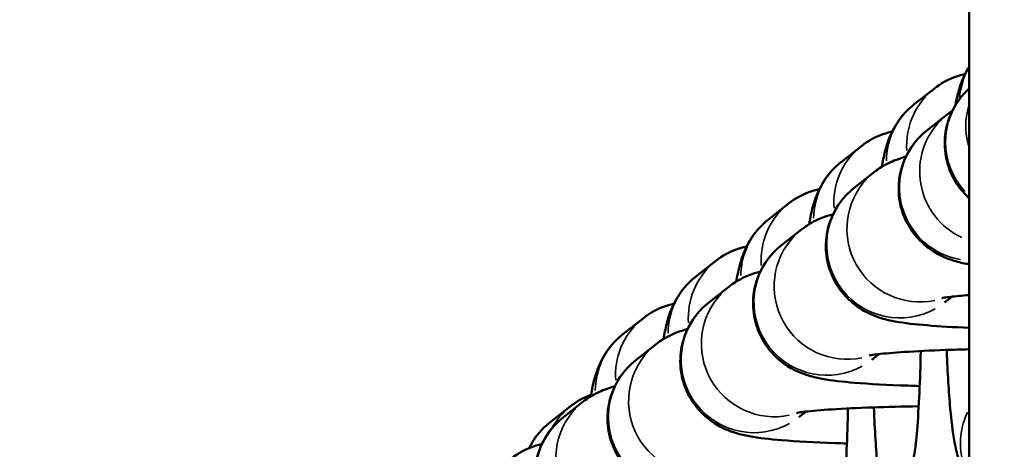
# Model space of a CAD drawing. Units: millimetres. Extents: x -225 to 11253, y -52 to 10158.
# Drawn here: x 2769 to 2810, y 3498 to 3516 of the extents above; entities that cross this region are included whole.
import ezdxf

# ---------------------------------------------------------------- set-up
doc = ezdxf.new("R2010")
doc.units = ezdxf.units.MM
doc.header["$LTSCALE"] = 25
doc.layers.add('MD_Visible', color=7, linetype='Continuous', lineweight=50)
doc.layers.add('MD_Visible Narrow', color=7, linetype='Continuous', lineweight=35)
doc.dimstyles.new('DİLARA 5', dxfattribs={"dimtxt": 250, "dimasz": 100, "dimexe": 0, "dimexo": 100, "dimgap": 50, "dimtad": 2, "dimdec": 0, "dimlfac": 0.1, "dimrnd": 5, "dimtxsty": 'Standard', "dimcen": 0, "dimse1": 1, "dimse2": 1, "dimclrd": 256, "dimadec": 0, "dimazin": 0, "dimtfac": 1, "dimtdec": 0, "dimtix": 1, "dimtmove": 0, "dimatfit": 3, "dimfxl": 1, "dimarcsym": 0})

# ---------------------------------------------------------------- blocks, each defined once
blk = doc.blocks.new('CustomObjectsInViewport8_0')
at = {"layer": 'MD_Visible'}
for p, q in [((2808.482, 1219.113), (2808.482, 4108.608)), ((2806.208, 3512.603), (2807.04, 3513.26)), ((2807.578, 3512.195), (2806.746, 3511.539)), ((2803.213, 3510.24), (2804.045, 3510.897)), ((2804.583, 3509.832), (2803.751, 3509.176)), ((2800.217, 3507.877), (2801.049, 3508.534)), ((2801.587, 3507.469), (2800.755, 3506.813)), ((2797.222, 3505.515), (2798.054, 3506.171)), ((2798.592, 3505.106), (2797.76, 3504.45)), ((2807.763, 3504.698), (2807.467, 3504.465)), ((2794.227, 3503.152), (2795.059, 3503.808)), ((2795.597, 3502.743), (2794.765, 3502.087)), ((2804.767, 3502.336), (2804.471, 3502.102)), ((2792.601, 3500.38), (2791.769, 3499.724)), ((2791.231, 3499.526), (2792.063, 3500.182)), ((2801.772, 3499.973), (2801.476, 3499.739)), ((2806.281, 3498.651), (2806.259, 3498.633))]:
    blk.add_line(p, q, dxfattribs=at)
for points, knots in [([(2807.913, 3512.575), (2807.942, 3512.731), (2807.975, 3512.884), (2808.067, 3513.236), (2808.122, 3513.432), (2808.291, 3513.817), (2808.35, 3513.939), (2808.45, 3514.109), (2808.466, 3514.134), (2808.482, 3514.159)], [5.8638124, 5.8638124, 5.8638124, 5.8638124, 5.9727189, 5.9727189, 6.0951106, 6.0951106, 6.1429312, 6.1429312, 6.1508939, 6.1508939, 6.1508939, 6.1508939]), ([(2807.04, 3513.26), (2807.289, 3513.456), (2807.635, 3513.667), (2808.158, 3513.819), (2808.234, 3513.838), (2808.312, 3513.855)], [6.21750232, 6.21750232, 6.21750232, 6.21750232, 6.25894394, 6.25894394, 6.26575406, 6.26575406, 6.26575406, 6.26575406]), ([(2808.482, 3513.265), (2808.302, 3513.102), (2808.09, 3512.879), (2807.728, 3512.259), (2807.578, 3511.894), (2807.462, 3511.154), (2807.465, 3510.806), (2807.578, 3510.163), (2807.684, 3509.872), (2807.954, 3509.342), (2808.121, 3509.124), (2808.346, 3508.878), (2808.415, 3508.81), (2808.482, 3508.75)], [3.0689903, 3.0689903, 3.0689903, 3.0689903, 3.103216, 3.103216, 3.1313007, 3.1313007, 3.1530511, 3.1530511, 3.1748735, 3.1748735, 3.2011911, 3.2011911, 3.2136387, 3.2136387, 3.2136387, 3.2136387]), ([(2804.888, 3510.045), (2804.924, 3510.258), (2804.964, 3510.462), (2805.072, 3510.873), (2805.127, 3511.069), (2805.296, 3511.454), (2805.355, 3511.576), (2805.562, 3511.927), (2805.728, 3512.188), (2806.125, 3512.536), (2806.165, 3512.569), (2806.208, 3512.603)], [5.8247865, 5.8247865, 5.8247865, 5.8247865, 5.9727189, 5.9727189, 6.0951106, 6.0951106, 6.1429312, 6.1429312, 6.210381, 6.210381, 6.2175023, 6.2175023, 6.2175023, 6.2175023]), ([(2804.045, 3510.897), (2804.294, 3511.093), (2804.64, 3511.304), (2805.162, 3511.456), (2805.238, 3511.475), (2805.316, 3511.492)], [6.21750232, 6.21750232, 6.21750232, 6.21750232, 6.25894394, 6.25894394, 6.26575406, 6.26575406, 6.26575406, 6.26575406]), ([(2806.746, 3511.539), (2806.531, 3511.369), (2806.256, 3511.123), (2805.832, 3510.397), (2805.682, 3510.032), (2805.566, 3509.292), (2805.569, 3508.944), (2805.681, 3508.301), (2805.788, 3508.01), (2806.057, 3507.48), (2806.224, 3507.262), (2806.586, 3506.866), (2806.77, 3506.726), (2807.132, 3506.479), (2807.292, 3506.402), (2807.605, 3506.261), (2807.739, 3506.217), (2808.083, 3506.112), (2808.251, 3506.077), (2808.439, 3506.042), (2808.46, 3506.039), (2808.482, 3506.035)], [3.0582922, 3.0582922, 3.0582922, 3.0582922, 3.103216, 3.103216, 3.1313007, 3.1313007, 3.1530511, 3.1530511, 3.1748735, 3.1748735, 3.2011911, 3.2011911, 3.2371624, 3.2371624, 3.2856776, 3.2856776, 3.3509321, 3.3509321, 3.4751314, 3.4751314, 3.4909694, 3.4909694, 3.4909694, 3.4909694]), ([(2805.878, 3510.456), (2805.868, 3510.453), (2805.858, 3510.451), (2805.722, 3510.414), (2805.582, 3510.374), (2805.302, 3510.261), (2805.199, 3510.217), (2804.942, 3510.081), (2804.782, 3509.989), (2804.583, 3509.832)], [9.1748493, 9.1748493, 9.1748493, 9.1748493, 9.1811771, 9.1811771, 9.2613273, 9.2613273, 9.2997799, 9.2997799, 9.3414775, 9.3414775, 9.3414775, 9.3414775]), ([(2801.892, 3507.682), (2801.929, 3507.895), (2801.969, 3508.099), (2802.076, 3508.51), (2802.131, 3508.706), (2802.301, 3509.092), (2802.359, 3509.213), (2802.567, 3509.564), (2802.732, 3509.826), (2803.13, 3510.173), (2803.17, 3510.207), (2803.213, 3510.24)], [5.8247865, 5.8247865, 5.8247865, 5.8247865, 5.9727189, 5.9727189, 6.0951106, 6.0951106, 6.1429312, 6.1429312, 6.210381, 6.210381, 6.2175023, 6.2175023, 6.2175023, 6.2175023]), ([(2801.049, 3508.534), (2801.299, 3508.73), (2801.645, 3508.941), (2802.167, 3509.093), (2802.243, 3509.113), (2802.321, 3509.129)], [6.21750232, 6.21750232, 6.21750232, 6.21750232, 6.25894394, 6.25894394, 6.26575406, 6.26575406, 6.26575406, 6.26575406]), ([(2803.751, 3509.176), (2803.536, 3509.006), (2803.26, 3508.76), (2802.836, 3508.034), (2802.686, 3507.669), (2802.57, 3506.929), (2802.574, 3506.581), (2802.686, 3505.938), (2802.792, 3505.647), (2803.062, 3505.117), (2803.229, 3504.899), (2803.59, 3504.503), (2803.774, 3504.363), (2804.137, 3504.116), (2804.296, 3504.039), (2804.609, 3503.898), (2804.744, 3503.854), (2805.087, 3503.749), (2805.256, 3503.715), (2805.845, 3503.605), (2806.255, 3503.562), (2807.259, 3503.479), (2807.839, 3503.445), (2808.482, 3503.418)], [3.058292, 3.058292, 3.058292, 3.058292, 3.103216, 3.103216, 3.131301, 3.131301, 3.153051, 3.153051, 3.174873, 3.174873, 3.201191, 3.201191, 3.237162, 3.237162, 3.285678, 3.285678, 3.350932, 3.350932, 3.475131, 3.475131, 3.789291, 3.789291, 4.107991, 4.107991, 4.107991, 4.107991]), ([(2802.882, 3508.093), (2802.873, 3508.09), (2802.863, 3508.088), (2802.726, 3508.051), (2802.587, 3508.011), (2802.307, 3507.898), (2802.204, 3507.854), (2801.946, 3507.718), (2801.787, 3507.626), (2801.587, 3507.469)], [9.1748493, 9.1748493, 9.1748493, 9.1748493, 9.1811771, 9.1811771, 9.2613273, 9.2613273, 9.2997799, 9.2997799, 9.3414775, 9.3414775, 9.3414775, 9.3414775]), ([(2798.897, 3505.319), (2798.933, 3505.532), (2798.974, 3505.736), (2799.081, 3506.147), (2799.136, 3506.343), (2799.305, 3506.729), (2799.364, 3506.85), (2799.571, 3507.201), (2799.737, 3507.463), (2800.134, 3507.81), (2800.175, 3507.844), (2800.217, 3507.877)], [5.8247865, 5.8247865, 5.8247865, 5.8247865, 5.9727189, 5.9727189, 6.0951106, 6.0951106, 6.1429312, 6.1429312, 6.210381, 6.210381, 6.2175023, 6.2175023, 6.2175023, 6.2175023]), ([(2800.755, 3506.813), (2800.541, 3506.643), (2800.265, 3506.397), (2799.841, 3505.671), (2799.691, 3505.306), (2799.575, 3504.566), (2799.578, 3504.218), (2799.691, 3503.575), (2799.797, 3503.284), (2800.066, 3502.754), (2800.233, 3502.536), (2800.595, 3502.14), (2800.779, 3502), (2801.142, 3501.753), (2801.301, 3501.676), (2801.614, 3501.536), (2801.748, 3501.491), (2802.092, 3501.386), (2802.26, 3501.352), (2802.85, 3501.242), (2803.26, 3501.199), (2804.385, 3501.106), (2805.127, 3501.066), (2806.118, 3501.032), (2806.281, 3501.026), (2806.446, 3501.022)], [3.058292, 3.058292, 3.058292, 3.058292, 3.103216, 3.103216, 3.131301, 3.131301, 3.153051, 3.153051, 3.174873, 3.174873, 3.201191, 3.201191, 3.237162, 3.237162, 3.285678, 3.285678, 3.350932, 3.350932, 3.475131, 3.475131, 3.789291, 3.789291, 4.184319, 4.184319, 4.260244, 4.260244, 4.260244, 4.260244]), ([(2798.054, 3506.171), (2798.303, 3506.368), (2798.649, 3506.579), (2799.172, 3506.731), (2799.248, 3506.75), (2799.326, 3506.766)], [6.21750232, 6.21750232, 6.21750232, 6.21750232, 6.25894394, 6.25894394, 6.26575406, 6.26575406, 6.26575406, 6.26575406]), ([(2799.887, 3505.73), (2799.877, 3505.728), (2799.867, 3505.725), (2799.731, 3505.688), (2799.591, 3505.648), (2799.311, 3505.536), (2799.209, 3505.491), (2798.951, 3505.355), (2798.791, 3505.263), (2798.592, 3505.106)], [9.1748493, 9.1748493, 9.1748493, 9.1748493, 9.1811771, 9.1811771, 9.2613273, 9.2613273, 9.2997799, 9.2997799, 9.3414775, 9.3414775, 9.3414775, 9.3414775]), ([(2795.902, 3502.956), (2795.938, 3503.169), (2795.978, 3503.373), (2796.086, 3503.784), (2796.141, 3503.98), (2796.31, 3504.366), (2796.369, 3504.488), (2796.576, 3504.838), (2796.742, 3505.1), (2797.139, 3505.447), (2797.179, 3505.481), (2797.222, 3505.515)], [5.8247865, 5.8247865, 5.8247865, 5.8247865, 5.9727189, 5.9727189, 6.0951106, 6.0951106, 6.1429312, 6.1429312, 6.210381, 6.210381, 6.2175023, 6.2175023, 6.2175023, 6.2175023]), ([(2795.059, 3503.808), (2795.308, 3504.005), (2795.654, 3504.216), (2796.176, 3504.368), (2796.252, 3504.387), (2796.33, 3504.403)], [6.21750232, 6.21750232, 6.21750232, 6.21750232, 6.25894394, 6.25894394, 6.26575406, 6.26575406, 6.26575406, 6.26575406]), ([(2797.76, 3504.45), (2797.545, 3504.281), (2797.27, 3504.034), (2796.846, 3503.308), (2796.696, 3502.943), (2796.58, 3502.203), (2796.583, 3501.855), (2796.695, 3501.212), (2796.802, 3500.921), (2797.071, 3500.391), (2797.238, 3500.173), (2797.6, 3499.777), (2797.784, 3499.637), (2798.146, 3499.391), (2798.306, 3499.313), (2798.619, 3499.173), (2798.753, 3499.128), (2799.097, 3499.023), (2799.265, 3498.989), (2799.855, 3498.879), (2800.265, 3498.836), (2801.39, 3498.743), (2802.132, 3498.703), (2803.122, 3498.669), (2803.285, 3498.664), (2803.451, 3498.659)], [3.058292, 3.058292, 3.058292, 3.058292, 3.103216, 3.103216, 3.131301, 3.131301, 3.153051, 3.153051, 3.174873, 3.174873, 3.201191, 3.201191, 3.237162, 3.237162, 3.285678, 3.285678, 3.350932, 3.350932, 3.475131, 3.475131, 3.789291, 3.789291, 4.184319, 4.184319, 4.260244, 4.260244, 4.260244, 4.260244]), ([(2808.482, 3504.764), (2808.178, 3504.741), (2807.918, 3504.716), (2807.615, 3504.681), (2807.526, 3504.67), (2807.414, 3504.652), (2807.379, 3504.646), (2807.363, 3504.643), (2807.361, 3504.643), (2807.361, 3504.643)], [8.682714, 8.682714, 8.682714, 8.682714, 8.8945783, 8.8945783, 9.0096214, 9.0096214, 9.0985686, 9.0985686, 9.1229426, 9.1229426, 9.1229426, 9.1229426]), ([(2796.892, 3503.367), (2796.882, 3503.365), (2796.872, 3503.362), (2796.736, 3503.326), (2796.596, 3503.285), (2796.316, 3503.173), (2796.213, 3503.128), (2795.956, 3502.992), (2795.796, 3502.901), (2795.597, 3502.743)], [9.1748493, 9.1748493, 9.1748493, 9.1748493, 9.1811771, 9.1811771, 9.2613273, 9.2613273, 9.2997799, 9.2997799, 9.3414775, 9.3414775, 9.3414775, 9.3414775]), ([(2792.906, 3500.593), (2792.943, 3500.806), (2792.983, 3501.01), (2793.09, 3501.421), (2793.145, 3501.618), (2793.315, 3502.003), (2793.373, 3502.125), (2793.581, 3502.475), (2793.746, 3502.737), (2794.144, 3503.084), (2794.184, 3503.118), (2794.227, 3503.152)], [5.8247865, 5.8247865, 5.8247865, 5.8247865, 5.9727189, 5.9727189, 6.0951106, 6.0951106, 6.1429312, 6.1429312, 6.210381, 6.210381, 6.2175023, 6.2175023, 6.2175023, 6.2175023]), ([(2808.482, 3502.534), (2808.146, 3502.526), (2807.818, 3502.517), (2806.885, 3502.484), (2806.317, 3502.456), (2805.377, 3502.395), (2804.994, 3502.362), (2804.619, 3502.319), (2804.531, 3502.307), (2804.418, 3502.29), (2804.384, 3502.283), (2804.368, 3502.28), (2804.366, 3502.28), (2804.366, 3502.28)], [8.1451059, 8.1451059, 8.1451059, 8.1451059, 8.3003991, 8.3003991, 8.6061206, 8.6061206, 8.8945783, 8.8945783, 9.0096214, 9.0096214, 9.0985686, 9.0985686, 9.1229426, 9.1229426, 9.1229426, 9.1229426]), ([(2806.49, 3502.463), (2806.478, 3501.869), (2806.459, 3501.296), (2806.408, 3500.181), (2806.374, 3499.648), (2806.301, 3498.797), (2806.261, 3498.462), (2806.216, 3498.165), (2806.205, 3498.102), (2806.191, 3498.029), (2806.186, 3498.011), (2806.186, 3498.011), (2806.186, 3498.011), (2806.186, 3498.011)], [8.072528, 8.072528, 8.072528, 8.072528, 8.343369, 8.343369, 8.643689, 8.643689, 8.919677, 8.919677, 9.021727, 9.021727, 9.098721, 9.098721, 9.099595, 9.099595, 9.099595, 9.099595]), ([(2808.482, 3497.052), (2808.415, 3497.155), (2808.363, 3497.246), (2808.214, 3497.535), (2808.154, 3497.692), (2808.009, 3498.107), (2807.961, 3498.318), (2807.826, 3498.982), (2807.769, 3499.436), (2807.651, 3500.639), (2807.601, 3501.419), (2807.563, 3502.354), (2807.56, 3502.431), (2807.557, 3502.508)], [3.2691008, 3.2691008, 3.2691008, 3.2691008, 3.2998825, 3.2998825, 3.3755292, 3.3755292, 3.5248094, 3.5248094, 3.8389687, 3.8389687, 4.2338239, 4.2338239, 4.268646, 4.268646, 4.268646, 4.268646]), ([(2794.765, 3502.087), (2794.55, 3501.918), (2794.274, 3501.671), (2793.85, 3500.945), (2793.7, 3500.58), (2793.584, 3499.84), (2793.588, 3499.492), (2793.7, 3498.849), (2793.806, 3498.558), (2794.076, 3498.028), (2794.243, 3497.811), (2794.604, 3497.415), (2794.788, 3497.274), (2795.151, 3497.028), (2795.31, 3496.95), (2795.623, 3496.81), (2795.758, 3496.765), (2796.101, 3496.66), (2796.27, 3496.626), (2796.859, 3496.516), (2797.269, 3496.473), (2798.394, 3496.38), (2799.137, 3496.34), (2800.127, 3496.306), (2800.29, 3496.301), (2800.455, 3496.296)], [3.058292, 3.058292, 3.058292, 3.058292, 3.103216, 3.103216, 3.131301, 3.131301, 3.153051, 3.153051, 3.174873, 3.174873, 3.201191, 3.201191, 3.237162, 3.237162, 3.285678, 3.285678, 3.350932, 3.350932, 3.475131, 3.475131, 3.789291, 3.789291, 4.184319, 4.184319, 4.260244, 4.260244, 4.260244, 4.260244]), ([(2793.896, 3501.004), (2793.887, 3501.002), (2793.877, 3500.999), (2793.74, 3500.963), (2793.601, 3500.922), (2793.321, 3500.81), (2793.218, 3500.765), (2792.96, 3500.63), (2792.801, 3500.538), (2792.601, 3500.38)], [9.1748493, 9.1748493, 9.1748493, 9.1748493, 9.1811771, 9.1811771, 9.2613273, 9.2613273, 9.2997799, 9.2997799, 9.3414775, 9.3414775, 9.3414775, 9.3414775]), ([(2806.405, 3500.188), (2805.746, 3500.179), (2805.104, 3500.164), (2803.89, 3500.121), (2803.321, 3500.093), (2802.382, 3500.032), (2801.999, 3499.999), (2801.624, 3499.956), (2801.536, 3499.944), (2801.423, 3499.927), (2801.389, 3499.92), (2801.372, 3499.917), (2801.371, 3499.917), (2801.371, 3499.917)], [8.006261, 8.006261, 8.006261, 8.006261, 8.300399, 8.300399, 8.606121, 8.606121, 8.894578, 8.894578, 9.009621, 9.009621, 9.098569, 9.098569, 9.122943, 9.122943, 9.122943, 9.122943]), ([(2803.495, 3500.1), (2803.483, 3499.507), (2803.464, 3498.933), (2803.412, 3497.818), (2803.378, 3497.285), (2803.305, 3496.434), (2803.266, 3496.099), (2803.221, 3495.802), (2803.209, 3495.739), (2803.195, 3495.666), (2803.191, 3495.648), (2803.191, 3495.648), (2803.191, 3495.648), (2803.191, 3495.648)], [8.072528, 8.072528, 8.072528, 8.072528, 8.343369, 8.343369, 8.643689, 8.643689, 8.919677, 8.919677, 9.021727, 9.021727, 9.098721, 9.098721, 9.099595, 9.099595, 9.099595, 9.099595]), ([(2808.482, 3493.29), (2808.289, 3493.264), (2808.089, 3493.257), (2807.562, 3493.289), (2807.244, 3493.365), (2806.666, 3493.59), (2806.418, 3493.742), (2805.97, 3494.084), (2805.801, 3494.269), (2805.501, 3494.645), (2805.402, 3494.819), (2805.218, 3495.172), (2805.158, 3495.329), (2805.014, 3495.744), (2804.966, 3495.955), (2804.83, 3496.619), (2804.773, 3497.073), (2804.656, 3498.276), (2804.606, 3499.056), (2804.567, 3499.991), (2804.564, 3500.068), (2804.562, 3500.145)], [3.130481, 3.130481, 3.130481, 3.130481, 3.146685, 3.146685, 3.1739, 3.1739, 3.204822, 3.204822, 3.245265, 3.245265, 3.299882, 3.299882, 3.375529, 3.375529, 3.524809, 3.524809, 3.838969, 3.838969, 4.233824, 4.233824, 4.268646, 4.268646, 4.268646, 4.268646]), ([(2790.363, 3498.462), (2790.392, 3498.518), (2790.425, 3498.579), (2790.585, 3498.85), (2790.751, 3499.111), (2791.148, 3499.458), (2791.189, 3499.492), (2791.231, 3499.526)], [6.12143496, 6.12143496, 6.12143496, 6.12143496, 6.1429312, 6.1429312, 6.21038103, 6.21038103, 6.21750232, 6.21750232, 6.21750232, 6.21750232]), ([(2791.769, 3499.724), (2791.555, 3499.555), (2791.279, 3499.308), (2790.855, 3498.583), (2790.705, 3498.217), (2790.589, 3497.477), (2790.592, 3497.129), (2790.705, 3496.487), (2790.811, 3496.195), (2791.08, 3495.665), (2791.247, 3495.448), (2791.609, 3495.052), (2791.793, 3494.911), (2792.156, 3494.665), (2792.315, 3494.587), (2792.628, 3494.447), (2792.762, 3494.402), (2793.106, 3494.297), (2793.274, 3494.263), (2793.864, 3494.154), (2794.274, 3494.11), (2795.399, 3494.017), (2796.141, 3493.977), (2797.132, 3493.943), (2797.295, 3493.938), (2797.46, 3493.933)], [3.058292, 3.058292, 3.058292, 3.058292, 3.103216, 3.103216, 3.131301, 3.131301, 3.153051, 3.153051, 3.174873, 3.174873, 3.201191, 3.201191, 3.237162, 3.237162, 3.285678, 3.285678, 3.350932, 3.350932, 3.475131, 3.475131, 3.789291, 3.789291, 4.184319, 4.184319, 4.260244, 4.260244, 4.260244, 4.260244]), ([(2708.011, 3445.246), (2711.006, 3452.979), (2714.296, 3460.622), (2721.397, 3474.154), (2725.05, 3480.21), (2732.549, 3489.189), (2736.023, 3492.56), (2742.003, 3496.204), (2744.119, 3497.186), (2749.047, 3498.637), (2751.985, 3498.925), (2757.114, 3498.389), (2759.394, 3497.77), (2763.84, 3495.901), (2766.024, 3494.592), (2770.643, 3491.167), (2773.007, 3488.904), (2775.176, 3486.495)], [0, 0, 0, 0, 2.487857, 2.487857, 4.584573, 4.584573, 5.997268, 5.997268, 6.685419, 6.685419, 7.538496, 7.538496, 8.232409, 8.232409, 8.985366, 8.985366, 9.957444, 9.957444, 9.957444, 9.957444]), ([(2790.901, 3498.641), (2790.891, 3498.639), (2790.881, 3498.636), (2790.745, 3498.6), (2790.605, 3498.559), (2790.325, 3498.447), (2790.223, 3498.402), (2789.965, 3498.267), (2789.805, 3498.175), (2789.606, 3498.018)], [9.1748493, 9.1748493, 9.1748493, 9.1748493, 9.1811771, 9.1811771, 9.2613273, 9.2613273, 9.2997799, 9.2997799, 9.3414775, 9.3414775, 9.3414775, 9.3414775])]:
    blk.add_open_spline(points, degree=3, knots=knots, dxfattribs=at)
for points in [[(2807.789, 3512.347), (2807.724, 3512.304), (2807.654, 3512.255), (2807.578, 3512.195)], [(2792.063, 3500.182), (2792.276, 3500.35), (2792.558, 3500.528), (2792.918, 3500.658)]]:
    blk.add_open_spline(points, degree=3, dxfattribs=at)
at = {"layer": 'MD_Visible Narrow'}
for centre, start_param, end_param in [((2811.061, 3512.611), 0.393613, 0.812172), ((2808.898, 3510.904), 0.051042, 0.969797), ((2810.501, 3511.045), 0.153686, 1.646594), ((2808.066, 3510.248), 0.046866, 0.890446), ((2808.604, 3509.183), 0.121499, 2.308485), ((2805.903, 3508.541), 0.051042, 0.969797), ((2805.071, 3507.885), 0.046866, 0.890446), ((2805.609, 3506.82), 0.15708, 2.984513), ((2802.907, 3506.178), 0.051042, 0.969797), ((2802.075, 3505.522), 0.046866, 0.890446), ((2802.613, 3504.457), 0.15708, 2.984513), ((2799.912, 3503.816), 0.051042, 0.969797), ((2799.08, 3503.159), 0.046866, 0.890446), ((2799.618, 3502.095), 0.15708, 2.984513), ((2796.917, 3501.453), 0.051042, 0.969797), ((2796.085, 3500.796), 0.046866, 0.890446), ((2796.623, 3499.732), 0.15708, 2.984513), ((2793.921, 3497.827), 0.020767, 0.394582), ((2811.112, 3498.641), 0.454409, 1.345871), ((2793.627, 3497.369), 0.15708, 2.984513), ((2793.089, 3497.171), 0.022776, 0.432739)]:
    blk.add_ellipse(centre, major_axis=(-1.858, 2.355), ratio=0.994369, start_param=start_param, end_param=end_param, dxfattribs=at)
at = {"layer": 'MD_Visible Narrow', "extrusion": (0, 0, -1)}
for centre, start_param, end_param in [((2811.333, 3511.702), 1.966314, 2.516592), ((2809.436, 3509.84), 1.102895, 3.034293), ((2806.441, 3507.477), 0.459641, 3.000437), ((2803.445, 3505.114), 0.459641, 3.000437), ((2800.45, 3502.751), 0.459641, 3.000437), ((2797.455, 3500.388), 0.459641, 3.000437), ((2794.459, 3498.025), 0.459641, 3.000437)]:
    blk.add_ellipse(centre, major_axis=(1.858, -2.355), ratio=0.994369, start_param=start_param, end_param=end_param, dxfattribs=at)
blk = doc.blocks.new('*D8')
at = {"lineweight": -2, "ltscale": 25, "transparency": 16777216}
blk.add_line((143.051, 4261.683), (92.666, 80.617), dxfattribs=at)
at = {"ltscale": 25, "transparency": 16777216}
for points in [[(126.385, 4261.884), (159.716, 4261.482), (144.256, 4361.676)], [(76.001, 80.818), (109.331, 80.417), (91.461, -19.375)]]:
    blk.add_solid(points, dxfattribs=at)
at = {"layer": 'Defpoints', "color": 0, "ltscale": 25, "transparency": 16777216}
for p in [(2853.382, 4329.029), (91.461, -19.375), (2800.587, -52.022)]:
    blk.add_point(p, dxfattribs=at)
at = {"color": 0, "ltscale": 25, "transparency": 16777216, "insert": (-57.129, 2173.259), "char_height": 250, "attachment_point": 5, "rotation": 89.3096}
blk.add_mtext('440', dxfattribs=at)
blk = doc.blocks.new('*D9')
at = {"lineweight": -2, "ltscale": 25, "transparency": 16777216}
blk.add_line((417.097, 4464.972), (5225.638, 4464.972), dxfattribs=at)
at = {"ltscale": 25, "transparency": 16777216}
for points in [[(417.097, 4481.639), (417.097, 4448.306), (317.097, 4464.972)], [(5225.638, 4481.639), (5225.638, 4448.306), (5325.638, 4464.972)]]:
    blk.add_solid(points, dxfattribs=at)
at = {"layer": 'Defpoints', "color": 0, "ltscale": 25, "transparency": 16777216}
for p in [(5325.638, 4464.972), (5325.638, 919.255), (317.097, 574.211)]:
    blk.add_point(p, dxfattribs=at)
at = {"color": 0, "ltscale": 25, "transparency": 16777216, "insert": (2821.367, 4639.972), "char_height": 250, "attachment_point": 5}
blk.add_mtext('500', dxfattribs=at)

msp = doc.modelspace()

# ---------------------------------------------------------------- block references
at = {"layer": 'MD_Visible', "color": 0}
msp.add_blockref('CustomObjectsInViewport8_0', (0, 0), dxfattribs=at)

# ---------------------------------------------------------------- dimensions: what is measured, and where the dimension line sits
at = {"color": 0, "ltscale": 25}
dim = msp.add_linear_dim(base=(5325.638, 4464.972), p1=(317.097, 574.211), p2=(5325.638, 919.255), dimstyle='DİLARA 5', dxfattribs=at)
dim.commit()
dim.dimension.update_dxf_attribs({"geometry": '*D9', "text_midpoint": (2821.367, 4639.972)})
dim = msp.add_aligned_dim(p1=(2853.382, 4329.029), p2=(2800.587, -52.022), distance=-2709.323, dimstyle='DİLARA 5', dxfattribs=at)
dim.commit()
dim.dimension.update_dxf_attribs({"geometry": '*D8', "text_midpoint": (-57.129, 2173.259)})

doc.saveas('drawing.dxf')
